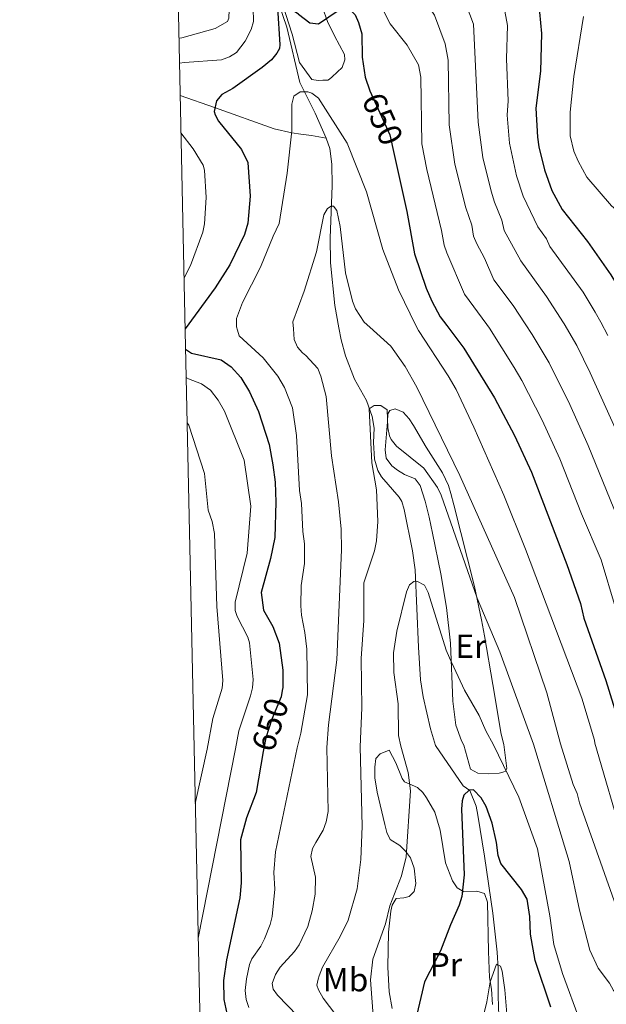
# Model space of a CAD drawing. Units: metres. Extents: x 648439 to 655366, y 730235 to 735013.
# Drawn here: x 648440 to 648616, y 732346 to 732642 of the extents above; entities that cross this region are included whole.
import ezdxf
from ezdxf.enums import TextEntityAlignment as Align

# ---------------------------------------------------------------- set-up
doc = ezdxf.new("R2010")
doc.units = ezdxf.units.M
doc.header["$MEASUREMENT"] = 0
doc.linetypes.add('DGN Style 3', pattern=[108.2882272293578, 77.34873373525558, -30.93949349410223])
doc.linetypes.add('DGN Style 5', pattern=[54.1441136146789, 23.20462012057667, -30.93949349410223])
for name, color, linetype, lineweight in [('Elementos auxiliares', 7, 'Continuous', 5), ('Entidades rústicas y varios', 7, 'Continuous', 5), ('Hidrografía', 7, 'Continuous', 5), ('Relieve y altimetría', 7, 'Continuous', 5), ('Textos de rotulación', 7, 'Continuous', 5)]:
    doc.layers.add(name, color=color, linetype=linetype, lineweight=lineweight)
doc.styles.add('Style-Arial Narrow', font='txt')
doc.styles.add('Style-Helvetica-Narrow-Oblique', font='txt')

msp = doc.modelspace()

# ---------------------------------------------------------------- linework, layer by layer
at = {"layer": 'Elementos auxiliares', "color": 250, "linetype": 'Continuous', "lineweight": 5, "flags": 128}
msp.add_lwpolyline([(648539.3999999999, 730235.3), (648489.7, 732548.6400000001), (648439.98, 734861.96), (651850.04, 734936.1400000001), (655260.1300000001, 735012), (655312.2, 732698.6400000001), (655364.23, 730385.29), (651951.81, 730309.47)], close=True, dxfattribs=at)
at = {"layer": 'Entidades rústicas y varios', "color": 92, "linetype": 'Continuous', "lineweight": 5}
for points in [[(648524.03, 732629.27, 647.65), (648521.8700000001, 732637.81, 650.16), (648518, 732649.7, 651.69), (648517.22, 732651.5900000001, 651.96), (648515.6699999999, 732655.3500000001, 652.52), (648509.73, 732666.1300000001, 654.5500000000001), (648507.4299999999, 732671.3900000001, 654.91), (648504.8, 732679.4199999999, 655.45), (648500.6699999999, 732698.21, 657.42), (648495.1200000001, 732716.71, 659.36), (648494.3899999999, 732721.71, 659.79), (648494.05, 732729.45, 660.32), (648492.8800000001, 732734.22, 660.74), (648491.6399999999, 732736.3400000001, 661.02), (648490.03, 732738.31, 661.51), (648485.8800000001, 732742.94, 663.26), (648485.51, 732743.3700000001, 663.37)], [(648522.8300000001, 732685.27, 654.63), (648523.8300000001, 732683.3800000001, 654.51), (648530.79, 732670.3400000001, 653.89), (648532.8200000001, 732664.98, 653.19), (648533.26, 732660.8, 652.69), (648533.0900000001, 732658.3200000001, 652.41), (648532.3, 732654.4199999999, 651.85), (648531.3800000001, 732646.94, 651.85), (648531.49, 732644.46, 651.48), (648532.49, 732641.6000000001, 650.44), (648534.5700000001, 732637.31, 648.51), (648537.5700000001, 732631.77, 647.4), (648537.71, 732630.1400000001, 647.4), (648536.8700000001, 732627.8400000001, 646.85), (648533.8300000001, 732625.06, 646.54), (648533.03, 732624.3500000001, 646.29), (648532.5700000001, 732623.99, 645.74), (648531.05, 732623.97, 645.74), (648529.6499999999, 732623.94, 646.29), (648527.78, 732624.26, 646.29), (648524.03, 732629.27, 647.65)], [(648573.3999999999, 732424.29, 627.41), (648572.73, 732425.6100000001, 627.52), (648571.06, 732430.29, 627.9300000000001), (648570.0800000001, 732437.56, 628.64), (648569.44, 732454.96, 630.54), (648568.26, 732465.6100000001, 631.52), (648566.55, 732475.79, 632.4), (648564.03, 732487.99, 633.35), (648563.01, 732492.73, 633.64), (648561.81, 732497.55, 633.41), (648560.29, 732502.24, 633.08), (648558.8, 732504.25, 633.08), (648555.56, 732505.55, 633.08), (648553.47, 732506.8700000001, 633.28), (648551.8, 732508.1699999999, 633.64), (648550.1300000001, 732510.47, 634.75), (648549.8, 732512.96, 634.75), (648550.54, 732521.44, 634.75), (648550.6000000001, 732523.81, 635.44), (648551.1799999999, 732524.8300000001, 635.86), (648552.81, 732525.3200000001, 636.41), (648555.1499999999, 732524.31, 636.41), (648557, 732522.3400000001, 636.59), (648558.3400000001, 732520.31, 636.79), (648562.0900000001, 732513.81, 636.98), (648566.99, 732506.0800000001, 635.86), (648568.8, 732502.26, 635.3100000000001), (648569.53, 732499.8700000001, 635.33), (648570.4099999999, 732496.46, 634.75), (648576.6699999999, 732471.9299999999, 634.5), (648578.78, 732461.97, 634.2), (648579.6200000001, 732457.1100000001, 633.6800000000001), (648582.1000000001, 732442.52, 630.89), (648584.6100000001, 732427.56, 629.8100000000001), (648585.4199999999, 732424.49, 629.2)], [(648551.8999999999, 732345.23, 627.41), (648551.03, 732350.2, 627.57), (648550.5800000001, 732357.6599999999, 627.36), (648550.77, 732368.1699999999, 628.9), (648551.46, 732374.47, 628.95), (648551.8500000001, 732376.27, 628.95), (648553.1000000001, 732378.24, 628.95), (648555.4299999999, 732378.4199999999, 628.1800000000001), (648556.97, 732378.8400000001, 628.1800000000001), (648558.49, 732380.3, 628.1800000000001), (648559.05, 732382.79, 628.1800000000001), (648558.48, 732387.3900000001, 628.34), (648557.3600000001, 732390.49, 628.95), (648555.94, 732392.48, 629.66), (648554.24, 732394.1200000001, 630.41), (648551.28, 732395.9199999999, 631.26), (648550.3300000001, 732398.1000000001, 631.26), (648549.6599999999, 732400.52, 631.48), (648547.3500000001, 732410.19, 632.61), (648546.73, 732414.45, 632.8100000000001), (648546.6599999999, 732417.6799999999, 632.8100000000001), (648546.99, 732420.27, 632.8100000000001), (648548.25, 732421.72, 632.04), (648551.01, 732422.81, 631.65)], [(648551.01, 732422.81, 631.65), (648553.03, 732418.99, 631.26), (648554.9299999999, 732414.31, 631.34), (648555.6200000001, 732413.29, 631.26), (648559.47, 732411.6300000001, 630.49), (648561.1499999999, 732410.06, 629.5500000000001), (648562.19, 732408.52, 628.95), (648564.69, 732404.2, 628.63), (648566.29, 732398.8, 628.03), (648567.8700000001, 732389, 626.79), (648569.99, 732383.53, 625.65), (648571.3999999999, 732381.49, 625.1), (648573.47, 732380.28, 624.37), (648577.3700000001, 732380.46, 624.33), (648579.6599999999, 732379.71, 623.57), (648580.52, 732377.1499999999, 623.29), (648580.8600000001, 732362.3400000001, 621.36), (648581.1799999999, 732354.54, 621.24), (648581.78, 732351.06, 621.24), (648582.01, 732346.4099999999, 621.24)], [(648585.4199999999, 732424.49, 629.2), (648586.3800000001, 732417.26, 629.97), (648585.8800000001, 732416.3400000001, 629.97), (648584.0800000001, 732415.9099999999, 629.97), (648580.72, 732415.71, 629.2), (648577.6100000001, 732415.8999999999, 628.4300000000001), (648575.3999999999, 732417.04, 627.7), (648573.3999999999, 732424.29, 627.41)]]:
    msp.add_polyline3d(points, dxfattribs=at)
at = {"layer": 'Hidrografía', "color": 142, "linetype": 'DGN Style 3', "lineweight": 15, "extrusion": (-0.5681470877317303, -0.4035254567571147, 0.7172001759975493), "elevation": -663626.0344076363, "flags": 128}
msp.add_lwpolyline([(-221766.4531871157, 683915.9200475281), (-221756.3412284104, 683913.7388572248), (-221748.3238391301, 683911.4428674316)], dxfattribs=at)
at = {"layer": 'Hidrografía', "color": 142, "linetype": 'DGN Style 3', "lineweight": 15, "extrusion": (0.1755566442564891, 0.9763624727781035, 0.1260800793465321), "elevation": 829224.7674466486, "flags": 128}
msp.add_lwpolyline([(-508639.7132889295, -104740.5772508322), (-508642.9557991032, -104741.4139274555), (-508647.3564857699, -104741.807064664)], dxfattribs=at)
at = {"layer": 'Hidrografía', "color": 142, "linetype": 'DGN Style 3', "lineweight": 15}
for points in [[(648524.1599999999, 732623.27, 645.87), (648520.22, 732639.95, 650), (648517.98, 732646.6000000001, 650.4300000000001), (648517.22, 732651.48, 651.4), (648517.23, 732653.97, 651.97), (648517.8, 732657.8500000001, 652.61), (648519.8400000001, 732663.71, 652.61), (648521.55, 732671.5700000001, 653.47), (648522.99, 732677.8500000001, 654.21), (648524.6000000001, 732688.3999999999, 655.19), (648524.0900000001, 732690.79, 655.74), (648522.6300000001, 732694.6100000001, 655.74)], [(648488.1699999999, 732619.4199999999, 652.23), (648498.55, 732615.8200000001, 650.4300000000001), (648516.45, 732609.4299999999, 645.66), (648521.73, 732608.23, 644.79), (648524.49, 732607.8300000001, 643.97)], [(648532.04, 732606.6300000001, 642.75), (648533.2, 732603.45, 642.09), (648533.77, 732598.8200000001, 641.41), (648533.8700000001, 732592.4199999999, 641.41), (648533.3899999999, 732579.1200000001, 638.64), (648533.3, 732576.6499999999, 638.4), (648533.3400000001, 732569.1100000001, 638.75), (648534.6200000001, 732556.3900000001, 637.23), (648535.8700000001, 732549.6400000001, 636.5500000000001)], [(648535.8700000001, 732549.6400000001, 636.5500000000001), (648536.53, 732546.06, 636.19), (648537.9199999999, 732541.27, 635.8000000000001), (648540.54, 732534.23, 635.3100000000001), (648544.1399999999, 732527.76, 635.3100000000001), (648545.8700000001, 732523.05, 634.66), (648546.49, 732519.51, 634.2), (648546.31, 732515.19, 633.64), (648546.6000000001, 732510.23, 633.16), (648547.55, 732506.75, 633.12), (648548.71, 732504.8500000001, 633.08), (648554.02, 732498.74, 631.58), (648554.77, 732497.49, 631.41), (648555.46, 732495.06, 631.4), (648557.98, 732482.7, 630.76), (648558.8400000001, 732476.9199999999, 630.3000000000001), (648559.79, 732453.73, 628.08), (648560.4099999999, 732443.8800000001, 626.4300000000001), (648561.1699999999, 732438.81, 626.29), (648563.46, 732429.19, 626.41), (648564.9299999999, 732424.1599999999, 625.97)], [(648564.9299999999, 732424.1599999999, 625.97), (648573.26, 732412.06, 625.35), (648575.24, 732410.6499999999, 624.74), (648577.1000000001, 732405.96, 624.78), (648577.6599999999, 732403.26, 624.74), (648579.6000000001, 732390.96, 623.61), (648582.1699999999, 732373.8900000001, 621.38), (648583.44, 732362.1000000001, 620.19), (648583.7, 732357.1499999999, 619.8000000000001), (648583.73, 732348.8999999999, 619.8000000000001), (648584.28, 732331.45, 618.57)]]:
    msp.add_polyline3d(points, dxfattribs=at)
at = {"layer": 'Relieve y altimetría', "color": 30, "linetype": 'Continuous', "lineweight": 5, "flags": 128}
for points, elevation in [([(648522.3400000001, 732707.99), (648516.29, 732715.6200000001), (648514.96, 732717.73), (648512.76, 732722.53), (648508.75, 732733.1400000001), (648507.8999999999, 732732.4199999999), (648507.26, 732727.99), (648506.1300000001, 732727.69), (648495.04, 732726.94), (648492.73, 732725.81), (648492.3600000001, 732725.19), (648492.3899999999, 732723.77), (648496.76, 732694.0900000001), (648500.51, 732661.8400000001), (648502.69, 732650.21), (648502.9099999999, 732645.0900000001), (648502.77, 732642.6000000001), (648502.3999999999, 732641.6599999999), (648498.73, 732639.56), (648488.6699999999, 732636.74), (648487.8, 732636.6300000001)], 660), ([(648522.03, 732722.1400000001), (648531.2, 732711.29), (648539.6100000001, 732699.3900000001), (648548.49, 732688.49), (648552.6799999999, 732682.73), (648556.1799999999, 732676.6200000001), (648559.1100000001, 732670.3200000001), (648562.5700000001, 732660.9099999999), (648563.8300000001, 732658.77), (648568.1399999999, 732654.21), (648572.19, 732648.6699999999), (648574.0900000001, 732646.6200000001), (648576.3300000001, 732640.8800000001), (648577.74, 732611.3999999999), (648579.0900000001, 732600.78), (648581.6499999999, 732590.6599999999), (648582.6200000001, 732587.3999999999), (648584.8500000001, 732582), (648585.56, 732578.8900000001), (648590.55, 732569.74), (648598.28, 732559.04), (648603.3800000001, 732551.1100000001)], 665), ([(648522.3400000001, 732707.99), (648534.3999999999, 732690.46), (648541.78, 732681.1400000001), (648545.96, 732675.03), (648548.1200000001, 732671.45), (648551.0800000001, 732665.3500000001), (648554.4299999999, 732656.27), (648558.5900000001, 732650.8600000001), (648561.4299999999, 732648.5700000001), (648564.6499999999, 732643.5), (648567.8, 732634.94), (648568.76, 732630.05), (648569.03, 732610.5700000001), (648570.73, 732598.8200000001), (648574, 732585.6599999999), (648575.78, 732580.4199999999), (648576.3700000001, 732577.1699999999), (648577.3, 732574.8500000001), (648579.6699999999, 732570.55), (648582.47, 732564.06), (648588.22, 732556.3700000001), (648591.8700000001, 732550.8600000001)], 660), ([(648522.8400000001, 732684.6599999999), (648521.1300000001, 732685.4199999999), (648518.45, 732684.4299999999), (648511.8700000001, 732681.24), (648507.05, 732679.5900000001), (648506.1000000001, 732676.8700000001), (648506.74, 732672.47), (648509.8200000001, 732657.76), (648510.23, 732641.6400000001), (648509.54, 732639.27), (648507.75, 732635.69), (648505.0800000001, 732632.3600000001), (648503, 732630.99), (648500.6399999999, 732630.1300000001), (648489.51, 732629.3500000001), (648487.96, 732629.1000000001)], 655), ([(648522.8400000001, 732684.6599999999), (648530.6599999999, 732677.21), (648537.2, 732668.9199999999), (648542.55, 732659.6599999999), (648544.9099999999, 732653.54), (648551.29, 732640.9299999999), (648556.4199999999, 732634.48), (648559.78, 732628.5900000001), (648560.54, 732624.8700000001), (648560.8300000001, 732604.9099999999), (648562.3, 732597.1799999999), (648566.72, 732578.8300000001), (648567.5, 732574.5), (648568.3200000001, 732572.1400000001), (648573.6599999999, 732559.71), (648580.29, 732550.6100000001)], 655), ([(648585.7, 732644.74), (648586.55, 732640.45), (648586.23, 732630.45), (648586.78, 732617.76), (648586.4199999999, 732613.49), (648587.1000000001, 732605.06), (648589.28, 732595.24), (648591.23, 732589.1499999999), (648595.6599999999, 732579.99), (648598.29, 732576.3700000001), (648599.3, 732574.0800000001), (648609.27, 732560.3200000001), (648612.9199999999, 732554.3500000001), (648614.54, 732551.3500000001)], 670), ([(648609.3300000001, 732643.1799999999), (648606.51, 732625.1200000001), (648605.3999999999, 732614.3700000001), (648605.3999999999, 732607.26), (648606.52, 732602.73), (648607.74, 732599.72), (648610.3800000001, 732594.8700000001), (648617.8200000001, 732586.28), (648624.69, 732580.3400000001), (648629.48, 732575.24), (648633.28, 732570.8700000001), (648638.06, 732563.48), (648640.5, 732558.8200000001), (648641.3999999999, 732556.26), (648642.0900000001, 732552.3500000001), (648642.19, 732551.95)], 680), ([(648524.21, 732620.47), (648522.3899999999, 732619.23), (648521.74, 732616.8), (648521.7, 732608.8200000001), (648520.3400000001, 732596.1300000001), (648517.99, 732581), (648516.0900000001, 732577.1400000001), (648512.3400000001, 732567.8700000001), (648506.9099999999, 732557.24), (648505.1200000001, 732552.48), (648505.1000000001, 732549.98), (648505.4199999999, 732548.98)], 645), ([(648524.21, 732620.47), (648526.54, 732620.51), (648527.77, 732620.1200000001), (648529.8, 732618.6400000001), (648538.3899999999, 732605.1100000001), (648544.2, 732590.46), (648549.1000000001, 732573.1300000001), (648553.81, 732561.0700000001), (648559.1499999999, 732550.1499999999)], 645), ([(648488.4099999999, 732608.19), (648492.1499999999, 732603.3900000001), (648495.1499999999, 732598.51), (648495.54, 732596.95), (648496.05, 732588.8200000001), (648495.55, 732580.8200000001), (648495, 732578.3900000001), (648491.3, 732568.3200000001), (648489.3500000001, 732564.6499999999)], 655), ([(648545.1399999999, 732549.8400000001), (648543.5, 732551.3200000001), (648540.8300000001, 732555.29), (648539.96, 732557.6300000001), (648537.8899999999, 732566.1499999999), (648536.26, 732580.05), (648535.25, 732584.8400000001), (648534.3, 732586.1599999999), (648533.54, 732586.1499999999), (648532.5, 732585.49), (648531.3700000001, 732583.55), (648529.1399999999, 732572.45), (648525.5, 732560.6599999999), (648522.06, 732551.47), (648522.2, 732549.3500000001)], 640), ([(648505.4199999999, 732548.98), (648505.96, 732547.26), (648513.1399999999, 732540.6499999999), (648517.54, 732535.1400000001), (648519.52, 732531.69), (648521.9199999999, 732525.56), (648523.19, 732517.31), (648524.03, 732500.81), (648524.6599999999, 732496.8500000001), (648525.0800000001, 732488.45), (648525.56, 732484.76), (648525.53, 732478.8500000001), (648524.53, 732472.29), (648524.44, 732466.1599999999), (648524.6300000001, 732463.31), (648525.6699999999, 732458.1000000001), (648526.22, 732453.1699999999), (648526.45, 732439.3700000001), (648524.5, 732427.95), (648523.31, 732423.51), (648516.81, 732392.3), (648516.3500000001, 732386.05), (648516.6300000001, 732381.06), (648515.8300000001, 732372.81), (648515.27, 732370.47), (648513.5800000001, 732366.1699999999), (648512.4299999999, 732363.95), (648509.69, 732360.1599999999), (648509.05, 732358.44), (648508.0900000001, 732354.1699999999), (648507.76, 732350.6400000001), (648508.06, 732347.9199999999), (648508.81, 732345.53)], 645), ([(648522.2, 732549.3500000001), (648522.4199999999, 732546.1400000001), (648523.48, 732543.79), (648524.9199999999, 732542.1200000001), (648525.9199999999, 732541.3500000001)], 640), ([(648545.1399999999, 732549.8400000001), (648551.49, 732544.1200000001), (648555.8400000001, 732538.01), (648559.31, 732531.79), (648572.1799999999, 732505.25), (648588.6200000001, 732468.6799999999), (648598.3500000001, 732439.98), (648602.49, 732424.74)], 640), ([(648559.1499999999, 732550.1499999999), (648559.77, 732548.8700000001), (648568.73, 732535.21), (648571.0800000001, 732531.1000000001), (648576.46, 732519.8), (648585.44, 732499.4199999999), (648591.94, 732483.1599999999), (648608.8600000001, 732438.3700000001), (648612.6599999999, 732425.77), (648612.79, 732424.9099999999)], 645), ([(648580.29, 732550.6100000001), (648581.1000000001, 732549.5), (648588.54, 732537.72), (648590.8400000001, 732533.8500000001), (648597, 732521.8700000001), (648602.27, 732510.29), (648608.78, 732493.81), (648614.6799999999, 732479.95), (648618.98, 732465.5900000001), (648625.21, 732449.1599999999), (648629.22, 732426.3500000001), (648629.28, 732425.1699999999)], 655), ([(648591.8700000001, 732550.8600000001), (648593.98, 732547.6699999999), (648599.0900000001, 732539.0800000001), (648605.31, 732526.6499999999), (648610.8200000001, 732514.3400000001), (648618.52, 732495.4099999999), (648624.1200000001, 732483.74), (648629.24, 732466.3500000001), (648630.98, 732461.77), (648637.6399999999, 732446.6000000001), (648639.8500000001, 732439.6400000001), (648639.9199999999, 732430.5), (648639.52, 732425.3300000001), (648637.77, 732417.28), (648637.71, 732414.8900000001), (648639.29, 732412.5900000001), (648641.46, 732411.3800000001), (648644.46, 732410.8800000001), (648647.3600000001, 732411.5900000001), (648649.3300000001, 732413.26), (648650.51, 732415.46), (648650.55, 732420.72), (648650.98, 732422.99), (648652.05, 732425.52)], 660), ([(648603.3800000001, 732551.1100000001), (648603.5800000001, 732550.8), (648607.3400000001, 732544.31), (648611.3700000001, 732536.1599999999), (648619.3600000001, 732518.3800000001)], 665), ([(648614.54, 732551.3500000001), (648616.72, 732547.31)], 670), ([(648525.9199999999, 732541.3500000001), (648529.6000000001, 732537.45), (648530.49, 732535.1300000001), (648532.0800000001, 732529.04), (648533.7, 732511.21), (648535.74, 732497.3600000001), (648536.56, 732489.1699999999), (648536.6599999999, 732482.98), (648535.22, 732449.96), (648532.74, 732430.3600000001), (648532.23, 732423.6400000001)], 640), ([(648490, 732534.71), (648490.69, 732534.3400000001), (648494.56, 732532.8400000001), (648497.29, 732530.8900000001), (648499.6200000001, 732527.94), (648501.52, 732524.56), (648507.45, 732509.8400000001), (648509.3899999999, 732496.06), (648508.3300000001, 732481.96), (648504.73, 732467.21), (648504.72, 732464.72), (648505.29, 732462.98), (648508.55, 732456.77), (648509.06, 732455), (648510.1100000001, 732444.01), (648509.94, 732441.51), (648509.3500000001, 732439.0800000001), (648505.81, 732428.6100000001), (648504.8400000001, 732423.22), (648493.6100000001, 732366.29)], 655), ([(648542.27, 732423.8), (648542.79, 732435.51), (648542.56, 732450.31), (648543.3600000001, 732461.69), (648543.3800000001, 732473.05), (648546.56, 732482.6799999999), (648547.1699999999, 732485.6599999999), (648547.54, 732491.49), (648547.1499999999, 732500.99), (648545.75, 732509.1100000001), (648544.95, 732525.26), (648546.51, 732526.3500000001), (648548.49, 732526.3200000001), (648550.3800000001, 732525), (648550.5800000001, 732519.6400000001), (648551.05, 732517.2), (648551.56, 732516.1000000001), (648553.1499999999, 732514.1300000001), (648561.4299999999, 732507.46), (648565.51, 732501.6400000001), (648566.6000000001, 732499.3900000001), (648577.4099999999, 732468.4199999999), (648584.24, 732452.31), (648594.3800000001, 732424.6200000001)], 635), ([(648490.29, 732521.06), (648490.8300000001, 732520.3600000001), (648495.48, 732505.9199999999), (648496.6499999999, 732494.8300000001), (648497.8500000001, 732491.44), (648498.47, 732487.8900000001), (648499.26, 732465.98), (648500.99, 732443.71), (648500.8500000001, 732441.4299999999), (648498.06, 732432.31), (648496.28, 732423.0900000001), (648492.75, 732406.73)], 660), ([(648554.51, 732423.99), (648553.77, 732427.1799999999), (648553.6699999999, 732436.6699999999), (648552.4199999999, 732446.1599999999), (648552.29, 732452.04), (648553.31, 732458.53), (648556.22, 732470.3600000001), (648557.06, 732472.47), (648558.45, 732473.48), (648559.31, 732473.56), (648561.6100000001, 732472.3700000001), (648562.69, 732470.1100000001), (648568.1100000001, 732452.8300000001), (648569.0900000001, 732450.53), (648573.6100000001, 732440.8500000001), (648578.04, 732433.1699999999), (648580.04, 732428.6499999999), (648582.29, 732424.4299999999)], 630), ([(648741.3999999999, 732426.9299999999), (648737.04, 732419.8), (648732.2, 732415.56), (648709.0800000001, 732401.23), (648700.6100000001, 732396.51), (648682.6200000001, 732387.3800000001), (648669.1499999999, 732378.9099999999), (648658.4299999999, 732373.6599999999), (648648.52, 732368.19), (648641.69, 732363.02), (648630.52, 732352.6699999999), (648625.4199999999, 732349.31), (648622.45, 732348.53), (648620.25, 732349.04), (648618.44, 732350.6200000001), (648617.21, 732352.8), (648613.8, 732357.3500000001), (648611.3, 732362.75), (648608.2, 732374.73), (648605.03, 732389.3900000001), (648594.3800000001, 732424.6200000001)], 635), ([(648622.6200000001, 732366.24), (648608.22, 732406.99), (648607.51, 732409.8), (648606.23, 732412.52), (648602.49, 732424.74)], 640), ([(648717.8200000001, 732426.56), (648714.06, 732420.81), (648711.8300000001, 732419.71), (648699.77, 732416.46), (648694.6599999999, 732414.6000000001), (648688.56, 732411.6799999999), (648680.23, 732407.0900000001), (648662.5, 732395.26), (648657.21, 732392.6300000001), (648654.26, 732390.78), (648640.1699999999, 732384.73), (648631.48, 732382.52), (648629.45, 732383.1200000001), (648627.29, 732384.3700000001), (648625.3800000001, 732386.73), (648622.9299999999, 732391.1000000001), (648621.5, 732395.06), (648612.79, 732424.9099999999)], 645), ([(648532.23, 732423.6400000001), (648532.6799999999, 732404.3400000001), (648532.1000000001, 732401.31), (648531.2, 732398.72), (648528.96, 732395.03), (648527.9199999999, 732393.31), (648527.45, 732390.8300000001), (648528.8400000001, 732384.6799999999), (648528.8, 732379.51), (648527.8899999999, 732374.5900000001), (648526.52, 732369.8), (648523.96, 732364.3500000001), (648522.56, 732362.28), (648518.29, 732357.6000000001), (648516.8, 732355.3800000001), (648515.81, 732352.69), (648516.0900000001, 732351), (648517.4199999999, 732349.25), (648526.5, 732339.9299999999), (648530.01, 732335.1400000001)], 640), ([(648542.27, 732423.8), (648542.8700000001, 732399.97), (648542.49, 732389.9299999999), (648541.3600000001, 732381.2), (648538.69, 732371.73), (648536.27, 732366.8400000001), (648531, 732357.5800000001), (648529.9199999999, 732355.05), (648529.6699999999, 732354.04)], 635), ([(648554.51, 732423.99), (648556.73, 732416.1200000001), (648557.4199999999, 732410.55), (648556.0800000001, 732390.8), (648554.69, 732385.0800000001), (648551.23, 732376.05), (648549.94, 732370.6300000001), (648546.0900000001, 732359.99), (648545.3600000001, 732353.8700000001), (648546.26, 732341.6599999999)], 630), ([(648608.3700000001, 732341.28), (648603.04, 732355.71), (648600.5, 732364.3900000001), (648599.26, 732373.01), (648595.5800000001, 732393.1400000001), (648589.9099999999, 732408.6699999999), (648582.29, 732424.4299999999)], 630), ([(648578.04, 732337.8), (648580.3700000001, 732347.1799999999), (648581.3700000001, 732353.1799999999), (648583.27, 732358.56), (648584.4199999999, 732357.94), (648584.9299999999, 732356.4099999999), (648585.79, 732350.77), (648587.56, 732329.1499999999)], 620), ([(648529.6699999999, 732354.04), (648529.26, 732352.2), (648529.73, 732350.79)], 635), ([(648529.73, 732350.79), (648531.21, 732348.31), (648534.96, 732343.27), (648537.45, 732337.8500000001), (648538.1000000001, 732335.24), (648540.9199999999, 732322.22), (648542.5, 732313.1200000001), (648542.71, 732303.5900000001), (648542.1399999999, 732298.53), (648541.3700000001, 732295.06), (648540.3700000001, 732292.77), (648534.9299999999, 732285.52), (648530.94, 732282.0900000001), (648519.6399999999, 732272.3500000001), (648517.51, 732270.1200000001), (648516.06, 732268.06), (648514.98, 732265.51), (648514.06, 732261.6400000001), (648507.3800000001, 732230.1499999999), (648498.3800000001, 732193.73), (648497.3700000001, 732191.49)], 635)]:
    msp.add_lwpolyline(points, dxfattribs=dict(at, elevation=elevation))
at = {"layer": 'Relieve y altimetría', "color": 30, "linetype": 'Continuous', "lineweight": 25, "flags": 128}
for points, elevation in [([(648573.45, 732684.3500000001), (648575.5700000001, 732679.28), (648578.8400000001, 732670.1799999999), (648581.55, 732665.49), (648585.4199999999, 732660.6799999999), (648591.7, 732655.01), (648594.6300000001, 732650.1000000001), (648596.1200000001, 732644.4099999999), (648596.8, 732638.0700000001), (648596.47, 732626.7), (648595.0900000001, 732615.5700000001), (648595.53, 732606.8700000001), (648595.96, 732603.98), (648597.71, 732597.04), (648599.8500000001, 732590.8999999999), (648602.97, 732585.1799999999), (648610.55, 732575.53), (648617.5800000001, 732565.5900000001), (648621.49, 732559.19), (648625.0800000001, 732552.4199999999), (648625.46, 732551.5900000001)], 675), ([(648523.71, 732643.81), (648520.96, 732645.6799999999), (648518.6100000001, 732646.8400000001), (648518.1000000001, 732646.77), (648517.3999999999, 732645.76), (648518.1499999999, 732634.73), (648518.03, 732633.53), (648517.2, 732632.0900000001), (648515.6300000001, 732630.1300000001), (648512.8700000001, 732627.78), (648503.99, 732621.49), (648500.74, 732619.73), (648499.1200000001, 732617.8200000001), (648498.44, 732614.6000000001), (648498.71, 732613.5700000001), (648499.73, 732611.74), (648506.6699999999, 732603.24), (648508.5700000001, 732599.3200000001), (648509.2, 732589.1799999999), (648508.53, 732581.05), (648507.48, 732577.6599999999), (648503.1399999999, 732568.53), (648498.6799999999, 732561.6799999999), (648489.6799999999, 732549.3700000001)], 650), ([(648523.71, 732643.81), (648527.19, 732641.22), (648529.71, 732640.98), (648535.94, 732645.1799999999), (648538.9099999999, 732645.5700000001), (648540.79, 732643.6799999999), (648541.8, 732641.3700000001), (648542.77, 732637.94), (648542.8700000001, 732630.9299999999), (648543.8300000001, 732624.94), (648545.19, 732620.8200000001), (648545.71, 732619.6599999999)], 650), ([(648552.5, 732601.6699999999), (648556.3300000001, 732584.6200000001), (648558.6300000001, 732571.8200000001), (648562.1200000001, 732561.5900000001), (648563.78, 732557.6200000001), (648566.3500000001, 732552.95), (648568.29, 732550.3500000001)], 650), ([(648568.29, 732550.3500000001), (648573.3800000001, 732543.5), (648582.5900000001, 732528.6200000001), (648588.6000000001, 732517.27), (648593.72, 732506.25), (648604.3999999999, 732478.53), (648608.44, 732466.81), (648609.5, 732462.46), (648616.1399999999, 732443.74), (648619.6000000001, 732432.4199999999), (648621, 732425.03)], 650), ([(648489.8200000001, 732543.1799999999), (648491.6399999999, 732542.05), (648500.48, 732540.02), (648503.5, 732537.9299999999), (648506.3999999999, 732534.71), (648509.05, 732530.46), (648511.69, 732524.54), (648514.8999999999, 732514.6200000001), (648516.04, 732508.47), (648516.73, 732503.28), (648516.97, 732497.29), (648516.6200000001, 732486.6799999999), (648515.3400000001, 732480.31), (648512.56, 732470.1799999999), (648513.27, 732464.8900000001), (648516.01, 732459.98), (648517.98, 732454.9199999999), (648519.06, 732446.8), (648519.04, 732441.5900000001), (648518.8800000001, 732440.7)], 650), ([(648513.1599999999, 732422.3800000001), (648511.06, 732410.04), (648508.0800000001, 732402.47), (648506.31, 732395.8900000001), (648506.48, 732382.9099999999), (648506.1399999999, 732378.4199999999), (648502.0800000001, 732359.8600000001), (648501.25, 732353.6699999999), (648501.3500000001, 732347.8700000001), (648502.56, 732342.27), (648504.94, 732337.48), (648509.98, 732329.54), (648510.95, 732326.94), (648511.77, 732319.21), (648511.8300000001, 732315.8400000001), (648511.48, 732313.3700000001), (648508.79, 732307.3600000001), (648507.26, 732305.3900000001), (648504.9099999999, 732303.22), (648499.3800000001, 732299.71), (648495.0900000001, 732297.7)], 650), ([(648599.53, 732345.6300000001), (648594.8999999999, 732359.5900000001), (648593.47, 732367.56), (648593.27, 732372.81), (648592.4099999999, 732378.06), (648590.75, 732380.97), (648584.5800000001, 732388.79), (648583.74, 732391.1400000001), (648583.23, 732395.06), (648581.8899999999, 732400.8600000001), (648580.0900000001, 732405.9099999999), (648578.6599999999, 732408.47), (648576.3300000001, 732410.9199999999), (648575.04, 732410.81), (648573.46, 732409.31), (648572.9299999999, 732407.6100000001), (648572.74, 732405.1200000001), (648573.54, 732385.3999999999), (648572.81, 732378.8900000001), (648572.06, 732376.26), (648569.3899999999, 732370.3400000001), (648566.4099999999, 732362.51), (648561.5900000001, 732353.2), (648559, 732342.1100000001)], 625)]:
    msp.add_lwpolyline(points, dxfattribs=dict(at, elevation=elevation))
at = {"layer": 'Relieve y altimetría', "color": 27, "linetype": 'DGN Style 5', "lineweight": 25, "elevation": 650, "flags": 128}
for points in [[(648545.71, 732619.6599999999), (648551.1699999999, 732607.5700000001), (648552.5, 732601.6699999999)], [(648518.8800000001, 732440.7), (648518.54, 732438.79), (648515.75, 732432.0800000001), (648513.97, 732426.53), (648513.3300000001, 732423.3500000001), (648513.1599999999, 732422.3800000001)]]:
    msp.add_lwpolyline(points, dxfattribs=at)

# ---------------------------------------------------------------- texts
at = {"layer": 'Entidades rústicas y varios', "color": 92, "linetype": 'Continuous', "lineweight": 5, "style": 'Style-Arial Narrow'}
for s, p in [('Er', (648575.5258486047, 732453.98001, 632.1800000000001)), ('Pr', (648568.0358486047, 732358.39001, 624.25)), ('Mb', (648537.909875968, 732353.86001, 632.4))]:
    msp.add_text(s, height=7.000020000000001, dxfattribs=at).set_placement(p, align=Align.MIDDLE_CENTER)
at = {"layer": 'Textos de rotulación', "color": 27, "linetype": 'Continuous', "lineweight": 5, "style": 'Style-Helvetica-Narrow-Oblique'}
for rotation, p in [(294.2906444957537, (648549.0144071786, 732612.3567263242, 650)), (72.21787769129776, (648515.2401476335, 732430.4738223774, 650))]:
    msp.add_text('650', height=7.000020000000001, rotation=rotation, dxfattribs=at).set_placement(p, align=Align.MIDDLE_CENTER)

doc.saveas('drawing.dxf')
